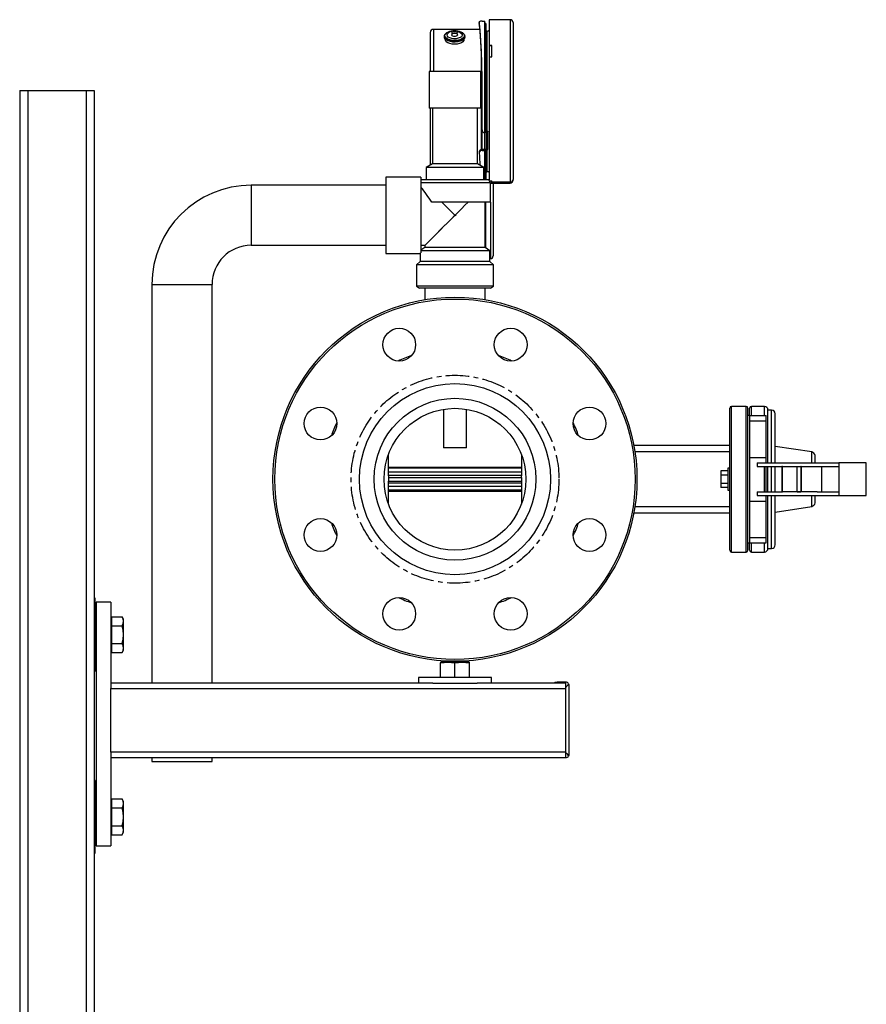
# Model space of a CAD drawing. Units: inches. Extents: x 512 to 13071, y 205 to 3988.
# Drawn here: x 7923 to 8388, y 1234 to 1774 of the extents above; entities that cross this region are included whole.
import ezdxf

# ---------------------------------------------------------------- set-up
doc = ezdxf.new("R2010")
doc.units = ezdxf.units.IN
doc.header["$MEASUREMENT"] = 0
doc.linetypes.add('CENTERX2', pattern=[20.32, 12.7, -2.54, 2.54, -2.54])
doc.layers.add('PIPE_SUPPORT', color=5, linetype='Continuous')
doc.layers.add('PIPING', color=3, linetype='Continuous')

msp = doc.modelspace()

# ---------------------------------------------------------------- linework, layer by layer
at = {"color": 7, "linetype": 'Continuous', "lineweight": 25}
for p, q in [((8192.28, 1774.48), (8180.68, 1774.48)), ((8180.68, 1774.48), (8180.68, 1760.38)), ((8175.73, 1769.18), (8150.14, 1769.18)), ((8175.25, 1773.39), (8175.25, 1772.42)), ((8175.25, 1773.38), (8175.25, 1772.4)), ((8176.85, 1773.62), (8178.38, 1773.62)), ((8178.38, 1712.4), (8178.38, 1773.62)), ((8179.02, 1713.21), (8179.02, 1772.01)), ((8193.88, 1772.88), (8193.88, 1686.75)), ((8148.38, 1767.42), (8148.38, 1746.06)), ((8156.15, 1765.39), (8156.15, 1764.97)), ((8156.65, 1763.83), (8156.63, 1763.71)), ((8157.3, 1767.23), (8157.15, 1767.12)), ((8160.3, 1767.56), (8160.16, 1766.12)), ((8163.35, 1766.12), (8163.21, 1767.56)), ((8166.88, 1763.71), (8166.86, 1763.83)), ((8167.35, 1764.97), (8167.35, 1765.39)), ((8179.54, 1768.23), (8179.02, 1768.23)), ((8176.39, 1758.47), (8176.39, 1703.03)), ((8180.68, 1760.25), (8180.68, 1760.38)), ((8180.68, 1760.38), (8182.28, 1760.38)), ((8180.68, 1760.25), (8180.68, 1754.03)), ((8182.28, 1760.25), (8180.68, 1760.25)), ((8182.28, 1754.03), (8182.28, 1760.38)), ((8180.68, 1754.03), (8180.68, 1686.53)), ((8180.68, 1754.03), (8182.28, 1754.03)), ((8176.79, 1743.12), (8176.79, 1716.04)), ((8148.38, 1725.91), (8148.38, 1694.65)), ((8176.77, 1714.43), (8176.8, 1713.94)), ((8176.78, 1714.29), (8176.77, 1714.43)), ((8176.77, 1714.29), (8176.81, 1713.8)), ((8176.79, 1713.64), (8176.79, 1703.08)), ((8178.38, 1712.4), (8178.42, 1712.4)), ((8179.02, 1713.33), (8179.98, 1713.33)), ((8179.02, 1712.48), (8179.02, 1703.63)), ((8179.98, 1713.33), (8179.98, 1713.21)), ((8179.98, 1703.63), (8179.98, 1713.21)), ((8175.25, 1701.92), (8175.25, 1701.44)), ((8176.85, 1703.19), (8176.85, 1702.7)), ((8178.38, 1703.19), (8176.85, 1703.19)), ((8176.85, 1702.7), (8178.38, 1702.7)), ((8178.38, 1686.61), (8178.38, 1702.7)), ((8179.02, 1703.63), (8179.02, 1703.51)), ((8179.02, 1703.63), (8179.98, 1703.63)), ((8179.02, 1686.78), (8179.02, 1702.78)), ((8179.98, 1703.51), (8179.98, 1703.63)), ((8179.02, 1690.95), (8179.54, 1690.95)), ((8180.97, 1685.93), (8182.28, 1685.93)), ((8181.5, 1684.84), (8182.28, 1684.84)), ((8182.28, 1684.78), (8181.52, 1684.78)), ((8181.52, 1684.72), (8192.28, 1684.72)), ((8182.28, 1685.17), (8182.28, 1685.93)), ((8192.28, 1685.17), (8182.28, 1685.17)), ((8182.28, 1684.78), (8182.28, 1685.17)), ((8182.96, 1684.72), (8182.96, 1644.75)), ((8193.88, 1686.32), (8193.88, 1686.75)), ((8181.12, 1643.23), (8181.44, 1643.23)), ((8155.6, 1560.5), (8155.6, 1539.46)), ((8168.3, 1539.46), (8168.3, 1560.5)), ((8155.6, 1539.46), (8155.8, 1539.26)), ((8155.6, 1539.46), (8157.95, 1539.46)), ((8158.08, 1539.26), (8155.8, 1539.26)), ((8157.95, 1539.46), (8168.3, 1539.46)), ((8168.1, 1539.26), (8158.08, 1539.26)), ((8168.1, 1539.26), (8168.3, 1539.46))]:
    msp.add_line(p, q, dxfattribs=at)
at = {"color": 8, "linetype": 'Continuous', "lineweight": 25}
for p, q in [((8192.28, 1774.48), (8192.28, 1685.17)), ((8150.14, 1769.18), (8150.14, 1746.06)), ((8179.54, 1768.23), (8179.54, 1713.33)), ((8178.42, 1712.4), (8178.38, 1712.89)), ((8178.38, 1703.19), (8178.38, 1712.4)), ((8179.54, 1702.89), (8179.54, 1690.95)), ((8192.28, 1685.17), (8192.28, 1684.72)), ((8178.77, 1674.27), (8178.77, 1649.06)), ((8181.44, 1674.27), (8181.44, 1643.23))]:
    msp.add_line(p, q, dxfattribs=at)
at = {"color": 7, "linetype": 'Continuous', "lineweight": 25, "flags": 128}
for points in [[(8163.21, 1767.56), (8163.1, 1767.91), (8162.91, 1768.17), (8162.48, 1768.45), (8162.13, 1768.56), (8161.79, 1768.59), (8161.46, 1768.57), (8161.1, 1768.48), (8160.87, 1768.37), (8160.63, 1768.2), (8160.42, 1767.93), (8160.3, 1767.56)], [(8167.35, 1764.97), (8167.19, 1764.29), (8166.68, 1763.64), (8165.86, 1763.07), (8164.78, 1762.62), (8163.52, 1762.32), (8162.14, 1762.18), (8160.74, 1762.22), (8159.4, 1762.43), (8158.21, 1762.81), (8157.24, 1763.31), (8156.56, 1763.93), (8156.2, 1764.61), (8156.15, 1764.97)], [(8166.31, 1767.02), (8166.65, 1766.75), (8167.17, 1766.1), (8167.35, 1765.4), (8167.19, 1764.71), (8166.68, 1764.05), (8165.86, 1763.48), (8164.78, 1763.03), (8163.52, 1762.73), (8162.14, 1762.6), (8160.74, 1762.64), (8159.4, 1762.85), (8158.21, 1763.22), (8157.24, 1763.73), (8156.56, 1764.34), (8156.2, 1765.02), (8156.19, 1765.72), (8156.54, 1766.4), (8157.05, 1766.91)], [(8166.88, 1763.7), (8166.88, 1763.7), (8166.77, 1763.01), (8166.29, 1762.35), (8165.48, 1761.78), (8164.39, 1761.34), (8163.1, 1761.07), (8161.71, 1760.98), (8160.33, 1761.08), (8159.05, 1761.37), (8157.98, 1761.81), (8157.18, 1762.39), (8156.72, 1763.05), (8156.63, 1763.7)], [(8163.01, 1768.07), (8163.92, 1767.86), (8164.87, 1767.46), (8165.55, 1766.94), (8165.89, 1766.34), (8165.86, 1765.72), (8165.46, 1765.13), (8164.74, 1764.63), (8163.75, 1764.25), (8162.58, 1764.04), (8161.34, 1764.01), (8160.14, 1764.16), (8159.08, 1764.49), (8158.26, 1764.95), (8157.75, 1765.52), (8157.59, 1766.13), (8157.81, 1766.74), (8158.37, 1767.3), (8158.37, 1767.3)], [(8163.35, 1766.12), (8163.31, 1765.9), (8163.05, 1765.62), (8162.6, 1765.4), (8162.01, 1765.29), (8161.39, 1765.3), (8160.82, 1765.43), (8160.4, 1765.66), (8160.18, 1765.95), (8160.16, 1766.12)], [(8161.22, 1768.35), (8161.41, 1768.44), (8161.65, 1768.48), (8161.9, 1768.48), (8162.14, 1768.43), (8162.31, 1768.33), (8162.4, 1768.21), (8162.39, 1768.09), (8162.29, 1767.97), (8162.1, 1767.88), (8161.86, 1767.84), (8161.6, 1767.84), (8161.37, 1767.89), (8161.2, 1767.99), (8161.11, 1768.11), (8161.11, 1768.23), (8161.22, 1768.35)], [(8179.02, 1713.21), (8178.99, 1713.11), (8178.89, 1713.01), (8178.73, 1712.94), (8178.53, 1712.9), (8178.38, 1712.89)], [(8179.98, 1713.21), (8179.95, 1713.05), (8179.75, 1712.8), (8179.4, 1712.59), (8178.93, 1712.45), (8178.42, 1712.4)], [(8178.38, 1703.19), (8178.59, 1703.21), (8178.77, 1703.26), (8178.92, 1703.34), (8179, 1703.44), (8179.02, 1703.51)], [(8178.38, 1702.7), (8178.9, 1702.75), (8179.37, 1702.88), (8179.73, 1703.08), (8179.94, 1703.33), (8179.98, 1703.51)], [(8179, 1686.61), (8179.01, 1686.65), (8179.02, 1686.78)]]:
    msp.add_lwpolyline(points, dxfattribs=at)
at = {"color": 8, "linetype": 'Continuous', "lineweight": 25, "flags": 128}
for points in [[(8162.7, 1768.34), (8163.64, 1768.21), (8164.88, 1767.88), (8165.9, 1767.4), (8166.63, 1766.81), (8167.04, 1766.14), (8167.08, 1765.44), (8166.76, 1764.76), (8166.1, 1764.15), (8165.15, 1763.64), (8163.96, 1763.27), (8162.62, 1763.07), (8161.23, 1763.05), (8159.86, 1763.2), (8158.63, 1763.53), (8157.61, 1764.01), (8156.88, 1764.61), (8156.47, 1765.28), (8156.43, 1765.97), (8156.75, 1766.65), (8157.41, 1767.27), (8157.41, 1767.27)], [(8163.21, 1767.57), (8163.17, 1767.36), (8162.94, 1767.1), (8162.52, 1766.91), (8161.99, 1766.81), (8161.42, 1766.82), (8160.91, 1766.94), (8160.52, 1767.14), (8160.32, 1767.41), (8160.3, 1767.57)]]:
    msp.add_lwpolyline(points, dxfattribs=at)
at = {"color": 7, "linetype": 'CENTERX2'}
msp.add_circle((8161.95, 1522.06), 57.1, dxfattribs=at)
at = {"color": 7, "linetype": 'Continuous'}
msp.add_circle((8161.95, 1522.06), 44.45, dxfattribs=at)
at = {"color": 7, "linetype": 'Continuous', "lineweight": 25}
for centre, radius, start, end in [((8192.28, 1772.88), 1.6, 0, 90), ((8150.14, 1767.42), 1.76, 90, 180), ((8176.38, 1771.39), 2.28, 77.975, 119.4608), ((8178.37, 1772.01), 0.643, 359.7715, 89.7471), ((8179.54, 1769.83), 1.6, 270, 315.4575), ((8161.09, 1761.29), 7.05, 92.2323, 122.5389), ((8161.27, 1762.62), 5.5, 98.3767, 121.7787), ((8162.5, 1761.63), 6.7, 56.4709, 88.5537), ((8178.37, 1713.97), 1.56, 181.054, 270.2807), ((8176.72, 1701.72), 1.47, 84.7607, 174.4692), ((8176.68, 1701.28), 1.43, 83.112, 176.2345), ((8179.54, 1689.35), 1.6, 44.5425, 90), ((8192.29, 1686.76), 1.59, 269.7211, 359.7094), ((8192.28, 1686.32), 1.6, 270, 0), ((8181.44, 1644.75), 1.52, 270, 0)]:
    msp.add_arc(centre, radius, start, end, dxfattribs=at)
at = {"color": 8, "linetype": 'Continuous', "lineweight": 25}
msp.add_arc((8161.22, 1761.09), 7.26, 93.351, 121.7278, dxfattribs=at)
at = {"color": 7, "linetype": 'Continuous', "lineweight": 25}
for major_axis, ratio, start_param, end_param in [((0, 44.4), 0.045269, 4.352497, 6.118652), ((0, 43.44), 0.045269, 4.356149, 6.114982), ((-1.74, 44.4), 0.0226, 2.258042, 2.478179)]:
    msp.add_ellipse((8174.92, 1729.58), major_axis=major_axis, ratio=ratio, start_param=start_param, end_param=end_param, dxfattribs=at)
at = {"layer": 'PIPE_SUPPORT', "linetype": 'Continuous', "lineweight": 25}
for p, q in [((7922.76, 1735.57), (7922.76, 328.06)), ((7922.76, 1735.57), (7927.26, 1735.57)), ((7927.26, 1735.57), (7927.26, 328.06)), ((7927.26, 1735.57), (7959.26, 1735.57)), ((7959.26, 1735.57), (7963.76, 1735.57)), ((7959.26, 1735.57), (7959.26, 391.66)), ((7963.76, 1735.57), (7963.76, 1447.95)), ((7964.26, 1456.65), (7963.76, 1456.65)), ((7964.26, 1436.65), (7964.26, 1456.65)), ((7972.76, 1454.62), (7964.76, 1454.62)), ((7964.76, 1454.62), (7964.76, 1320.62)), ((7972.76, 1454.62), (7972.76, 1408.77)), ((7963.76, 1447.95), (7963.76, 1436.65)), ((7973.16, 1445.15), (7972.76, 1445.15)), ((7973.16, 1446.46), (7973.16, 1444.01)), ((7973.16, 1446.46), (7979.01, 1446.46)), ((7979.76, 1445.15), (7979.01, 1446.46)), ((7979.76, 1444.01), (7979.76, 1445.15)), ((7964.76, 1441.65), (7964.26, 1441.65)), ((7973.16, 1444.01), (7973.16, 1441.56)), ((7973.16, 1441.56), (7973.16, 1436.65)), ((7973.16, 1441.56), (7979.01, 1441.56)), ((7979.76, 1436.65), (7979.76, 1444.01)), ((7963.76, 1436.65), (7963.76, 1425.35)), ((7964.26, 1416.65), (7964.26, 1436.65)), ((7973.16, 1436.65), (7973.16, 1431.74)), ((7979.76, 1429.29), (7979.76, 1436.65)), ((7964.26, 1431.65), (7964.76, 1431.65)), ((7972.76, 1428.15), (7973.16, 1428.15)), ((7973.16, 1431.74), (7979.01, 1431.74)), ((7973.16, 1431.74), (7973.16, 1429.29)), ((7973.16, 1429.29), (7973.16, 1426.83)), ((7979.01, 1426.83), (7979.76, 1428.15)), ((7979.76, 1428.15), (7979.76, 1429.29)), ((7963.76, 1425.35), (7963.76, 1347.92)), ((7973.16, 1426.83), (7979.01, 1426.83)), ((8153.95, 1421.18), (8157.95, 1421.52)), ((8153.95, 1421.52), (8153.95, 1421.18)), ((8157.95, 1421.52), (8153.95, 1421.52)), ((8153.95, 1413.45), (8153.95, 1421.18)), ((8156.95, 1422.18), (8156.95, 1421.52)), ((8157.95, 1421.52), (8161.95, 1421.18)), ((8165.95, 1421.52), (8157.95, 1421.52)), ((8161.95, 1421.18), (8165.95, 1421.52)), ((8161.95, 1413.45), (8161.95, 1421.18)), ((8165.95, 1421.52), (8169.95, 1421.18)), ((8169.95, 1421.52), (8165.95, 1421.52)), ((8166.95, 1421.52), (8166.95, 1422.18)), ((8169.95, 1421.18), (8169.95, 1421.52)), ((8169.95, 1413.45), (8169.95, 1421.18)), ((7963.76, 1416.65), (7964.26, 1416.65)), ((8141.95, 1413.12), (8141.95, 1410.12)), ((8181.95, 1413.12), (8141.95, 1413.12)), ((8181.95, 1410.12), (8181.95, 1413.12)), ((8149.79, 1410.12), (7972.76, 1410.12)), ((7972.76, 1408.77), (7972.76, 1407.12)), ((7972.76, 1372.12), (7972.76, 1407.12)), ((7972.76, 1407.12), (8222.76, 1407.12)), ((8149.79, 1410.12), (8174.12, 1410.12)), ((8222.76, 1410.12), (8174.12, 1410.12)), ((8222.76, 1410.62), (8218.76, 1410.62)), ((8222.76, 1410.62), (8222.76, 1407.87)), ((8222.76, 1407.87), (8222.76, 1371.86)), ((8224.76, 1371.12), (8224.76, 1408.62)), ((8222.76, 1372.12), (7972.76, 1372.12)), ((7972.76, 1372.12), (7972.76, 1370.46)), ((7972.76, 1370.46), (7972.76, 1320.62)), ((7972.76, 1369.12), (8222.76, 1369.12)), ((8222.76, 1371.86), (8222.76, 1369.12)), ((7964.26, 1356.62), (7963.76, 1356.62)), ((7964.26, 1336.62), (7964.26, 1356.62)), ((7963.76, 1347.92), (7963.76, 1336.62)), ((7964.76, 1341.62), (7964.26, 1341.62)), ((7973.16, 1345.12), (7972.76, 1345.12)), ((7973.16, 1346.43), (7973.16, 1343.98)), ((7973.16, 1346.43), (7979.01, 1346.43)), ((7973.16, 1343.98), (7973.16, 1341.52)), ((7973.16, 1341.52), (7979.01, 1341.52)), ((7973.16, 1341.52), (7973.16, 1336.62)), ((7979.76, 1345.12), (7979.01, 1346.43)), ((7979.76, 1343.98), (7979.76, 1345.12)), ((7979.76, 1336.62), (7979.76, 1343.98)), ((7963.76, 1336.62), (7963.76, 1325.31)), ((7964.26, 1316.62), (7964.26, 1336.62)), ((7973.16, 1336.62), (7973.16, 1331.71)), ((7979.76, 1329.25), (7979.76, 1336.62)), ((7964.26, 1331.62), (7964.76, 1331.62)), ((7973.16, 1331.71), (7979.01, 1331.71)), ((7973.16, 1331.71), (7973.16, 1329.25)), ((7963.76, 1325.31), (7963.76, 947.95)), ((7972.76, 1328.12), (7973.16, 1328.12)), ((7973.16, 1329.25), (7973.16, 1326.8)), ((7973.16, 1326.8), (7979.01, 1326.8)), ((7979.01, 1326.8), (7979.76, 1328.12)), ((7979.76, 1328.12), (7979.76, 1329.25)), ((7964.76, 1320.62), (7972.76, 1320.62)), ((7963.76, 1316.62), (7964.26, 1316.62))]:
    msp.add_line(p, q, dxfattribs=at)
at = {"layer": 'PIPE_SUPPORT', "linetype": 'Continuous', "lineweight": 25, "flags": 128}
for points in [[(7979.76, 1444.01), (7979.56, 1445.24), (7979.01, 1446.46)], [(7979.01, 1441.56), (7979.56, 1442.76), (7979.76, 1444.01)], [(7979.76, 1436.65), (7979.56, 1439.1), (7979.01, 1441.56)], [(7979.01, 1431.74), (7979.56, 1434.14), (7979.76, 1436.65)], [(7979.76, 1429.29), (7979.56, 1430.51), (7979.01, 1431.74)], [(7979.01, 1426.83), (7979.56, 1428.03), (7979.76, 1429.29)], [(7979.76, 1343.98), (7979.56, 1345.2), (7979.01, 1346.43)], [(7979.01, 1341.52), (7979.56, 1342.73), (7979.76, 1343.98)], [(7979.76, 1336.62), (7979.56, 1339.07), (7979.01, 1341.52)], [(7979.01, 1331.71), (7979.56, 1334.11), (7979.76, 1336.62)], [(7979.76, 1329.25), (7979.56, 1330.48), (7979.01, 1331.71)], [(7979.01, 1326.8), (7979.56, 1328), (7979.76, 1329.25)]]:
    msp.add_lwpolyline(points, dxfattribs=at)
at = {"layer": 'PIPE_SUPPORT', "linetype": 'Continuous', "lineweight": 25}
for centre, radius, start, end in [((8218.76, 1404.62), 6, 90, 113.5565), ((8222.77, 1408.62), 2, 34.4335, 90.0147), ((8220.21, 1411.78), 4.67, 303.1643, 334.2133), ((8222.76, 1408.62), 2, 0, 34.4481), ((8219.07, 1366.95), 6.15, 29.5885, 53.0339), ((8222.76, 1371.12), 2, 270.014, 325.5379), ((8222.76, 1371.12), 2, 325.5519, 0)]:
    msp.add_arc(centre, radius, start, end, dxfattribs=at)
at = {"layer": 'PIPING', "linetype": 'Continuous', "lineweight": 25}
for p, q in [((8147.82, 1746.06), (8147.82, 1725.91)), ((8176.08, 1746.06), (8147.82, 1746.06)), ((8176.08, 1725.91), (8176.08, 1746.06)), ((8176.08, 1725.91), (8147.82, 1725.91)), ((8149.55, 1725.91), (8149.55, 1695.32)), ((8174.36, 1695.32), (8174.36, 1725.91)), ((8149.55, 1695.32), (8146.12, 1693.36)), ((8146.12, 1693.36), (8146.12, 1686.61)), ((8177.79, 1693.36), (8146.12, 1693.36)), ((8174.36, 1695.32), (8149.55, 1695.32)), ((8177.79, 1693.36), (8174.36, 1695.32)), ((8177.79, 1686.61), (8177.79, 1693.36)), ((8143.25, 1688.06), (8123.95, 1688.06)), ((8123.95, 1688.06), (8123.95, 1646.06)), ((8143.25, 1688.06), (8143.25, 1646.47)), ((8123.95, 1683.56), (8049.95, 1683.56)), ((8049.95, 1683.56), (8049.95, 1650.56)), ((8143.27, 1686.61), (8143.25, 1686.56)), ((8181.52, 1684.81), (8143.25, 1684.81)), ((8180.64, 1686.61), (8143.27, 1686.61)), ((8181.52, 1684.81), (8180.64, 1686.61)), ((8181.52, 1674.27), (8181.52, 1684.81)), ((8181.52, 1674.27), (8149.15, 1674.27)), ((8178.45, 1649.27), (8178.45, 1674.27)), ((8162.25, 1667.35), (8161.95, 1667.06)), ((8161.95, 1667.06), (8162.25, 1666.76)), ((8162.25, 1667.35), (8162.25, 1666.76)), ((8049.95, 1650.56), (8123.95, 1650.56)), ((8143.25, 1650.56), (8145.45, 1650.56)), ((8145.45, 1650.56), (8145.45, 1649.27)), ((8123.95, 1646.06), (8142.82, 1646.06)), ((8142.79, 1646.08), (8142.79, 1641.6)), ((8145.45, 1649.27), (8143.25, 1647.84)), ((8181.12, 1647.54), (8143.25, 1647.54)), ((8178.41, 1649.3), (8145.5, 1649.3)), ((8181.12, 1647.54), (8178.45, 1649.27)), ((8181.12, 1641.6), (8181.12, 1647.54)), ((8142.79, 1641.6), (8140.82, 1639.74)), ((8140.82, 1639.74), (8140.82, 1628.06)), ((8183.09, 1639.74), (8140.82, 1639.74)), ((8181.12, 1641.6), (8142.79, 1641.6)), ((8183.09, 1639.74), (8181.12, 1641.6)), ((8183.09, 1628.06), (8183.09, 1639.74)), ((7995.45, 1629.06), (7995.45, 1410.12)), ((7995.45, 1629.06), (8028.45, 1629.06)), ((8028.45, 1410.12), (8028.45, 1629.06)), ((8140.82, 1628.06), (8142.47, 1627.06)), ((8183.09, 1628.06), (8140.82, 1628.06)), ((8181.44, 1627.06), (8183.09, 1628.06)), ((8181.44, 1627.06), (8142.47, 1627.06)), ((8145.45, 1627.06), (8145.45, 1620.69)), ((8178.45, 1620.69), (8178.45, 1627.06)), ((8312.95, 1483.06), (8312.95, 1561.06)), ((8321.95, 1562.06), (8313.95, 1562.06)), ((8313.95, 1482.06), (8313.95, 1562.06)), ((8321.95, 1522.06), (8321.95, 1562.06)), ((8322.95, 1483.06), (8322.95, 1561.06)), ((8323.85, 1557.31), (8323.85, 1561.06)), ((8331.95, 1562.06), (8324.85, 1562.06)), ((8324.85, 1557.06), (8324.85, 1562.06)), ((8331.95, 1557.06), (8331.95, 1562.06)), ((8335.95, 1560.06), (8333.95, 1560.06)), ((8333.95, 1531.06), (8333.95, 1560.06)), ((8335.95, 1531.06), (8335.95, 1560.06)), ((8337.95, 1531.06), (8337.95, 1558.06)), ((8323.85, 1557.06), (8322.95, 1557.06)), ((8323.95, 1557.06), (8332.95, 1557.06)), ((8323.95, 1554.06), (8323.95, 1557.06)), ((8323.95, 1554.06), (8332.95, 1554.06)), ((8323.95, 1534.06), (8323.95, 1554.06)), ((8332.95, 1554.06), (8332.95, 1557.06)), ((8332.95, 1534.06), (8332.95, 1554.06)), ((8312.95, 1540.57), (8260.23, 1540.57)), ((8312.95, 1537.06), (8260.82, 1537.06)), ((8357.95, 1537.06), (8337.95, 1540.06)), ((8357.95, 1531.06), (8357.95, 1537.06)), ((8125.45, 1523.84), (8125.45, 1535.69)), ((8198.45, 1535.69), (8198.45, 1523.84)), ((8323.95, 1534.06), (8332.95, 1534.06)), ((8323.95, 1510.06), (8323.95, 1534.06)), ((8327.95, 1531.06), (8327.95, 1529.06)), ((8327.95, 1531.06), (8372.95, 1531.06)), ((8332.95, 1531.06), (8332.95, 1534.06)), ((8359.95, 1531.06), (8359.95, 1535.06)), ((8387.95, 1531.06), (8372.95, 1531.06)), ((8372.95, 1531.06), (8372.95, 1513.06)), ((8387.95, 1513.06), (8387.95, 1531.06)), ((8387.95, 1531.06), (8387.97, 1531.06)), ((8387.97, 1529.06), (8387.97, 1531.06)), ((8198.45, 1528.59), (8125.45, 1528.59)), ((8198.45, 1528.06), (8125.45, 1528.06)), ((8125.45, 1526.06), (8198.45, 1526.06)), ((8311.95, 1526.67), (8307.95, 1526.67)), ((8307.95, 1526.67), (8307.95, 1524.37)), ((8312.95, 1528.06), (8311.95, 1528.06)), ((8311.95, 1528.06), (8311.95, 1516.06)), ((8327.95, 1529.06), (8341.48, 1529.06)), ((8331.95, 1522.06), (8331.95, 1529.06)), ((8332.95, 1515.06), (8332.95, 1529.06)), ((8333.95, 1515.06), (8333.95, 1529.06)), ((8335.95, 1522.06), (8335.95, 1529.06)), ((8337.95, 1515.06), (8337.95, 1529.06)), ((8341.48, 1529.06), (8341.48, 1515.06)), ((8341.99, 1529.06), (8341.48, 1529.06)), ((8341.99, 1529.06), (8351.95, 1529.06)), ((8341.99, 1515.06), (8341.99, 1529.06)), ((8349.96, 1515.06), (8349.96, 1529.06)), ((8349.96, 1529.06), (8351.95, 1529.06)), ((8351.95, 1529.06), (8351.95, 1515.06)), ((8352.13, 1529.06), (8351.95, 1529.06)), ((8351.95, 1529.06), (8360.99, 1529.06)), ((8352.13, 1529.06), (8352.13, 1515.06)), ((8360.99, 1529.06), (8372.95, 1529.06)), ((8363.28, 1529.06), (8363.28, 1515.06)), ((8387.95, 1529.06), (8387.97, 1529.06)), ((8387.97, 1515.06), (8387.97, 1529.06)), ((8198.45, 1524.06), (8125.45, 1524.06)), ((8125.45, 1523.84), (8125.45, 1523.06)), ((8125.45, 1523.06), (8198.45, 1523.06)), ((8125.45, 1523.06), (8125.45, 1521.06)), ((8125.45, 1521.06), (8198.45, 1521.06)), ((8125.45, 1520.27), (8125.45, 1521.06)), ((8125.45, 1508.42), (8125.45, 1520.27)), ((8125.45, 1520.06), (8198.45, 1520.06)), ((8198.45, 1523.06), (8198.45, 1523.84)), ((8198.45, 1523.06), (8198.45, 1521.06)), ((8198.45, 1521.06), (8198.45, 1520.27)), ((8198.45, 1520.27), (8198.45, 1508.42)), ((8311.95, 1524.37), (8307.95, 1524.37)), ((8307.95, 1524.37), (8307.95, 1519.75)), ((8321.95, 1482.06), (8321.95, 1522.06)), ((8331.95, 1515.06), (8331.95, 1522.06)), ((8335.95, 1515.06), (8335.95, 1522.06)), ((8198.45, 1518.06), (8125.45, 1518.06)), ((8198.45, 1516.06), (8125.45, 1516.06)), ((8125.45, 1515.52), (8198.45, 1515.52)), ((8311.95, 1519.75), (8307.95, 1519.75)), ((8307.95, 1519.75), (8307.95, 1517.44)), ((8311.95, 1517.44), (8307.95, 1517.44)), ((8311.95, 1516.06), (8312.95, 1516.06)), ((8327.95, 1515.06), (8327.95, 1513.06)), ((8327.95, 1515.06), (8341.48, 1515.06)), ((8341.48, 1515.06), (8341.99, 1515.06)), ((8351.95, 1515.06), (8341.99, 1515.06)), ((8349.96, 1515.06), (8351.95, 1515.06)), ((8352.13, 1515.06), (8351.95, 1515.06)), ((8360.99, 1515.06), (8351.95, 1515.06)), ((8360.99, 1515.06), (8372.95, 1515.06)), ((8387.97, 1515.06), (8387.95, 1515.06)), ((8387.97, 1513.06), (8387.97, 1515.06)), ((8323.95, 1510.06), (8332.95, 1510.06)), ((8323.95, 1490.06), (8323.95, 1510.06)), ((8327.95, 1513.06), (8372.95, 1513.06)), ((8332.95, 1510.06), (8332.95, 1513.06)), ((8332.95, 1490.06), (8332.95, 1510.06)), ((8333.95, 1484.06), (8333.95, 1513.06)), ((8335.95, 1484.06), (8335.95, 1513.06)), ((8337.95, 1486.06), (8337.95, 1513.06)), ((8357.95, 1507.06), (8357.95, 1513.06)), ((8359.95, 1509.06), (8359.95, 1513.06)), ((8372.95, 1513.06), (8387.95, 1513.06)), ((8387.95, 1513.06), (8387.97, 1513.06)), ((8260.82, 1507.06), (8312.95, 1507.06)), ((8337.95, 1504.06), (8357.95, 1507.06)), ((8260.23, 1503.55), (8312.95, 1503.55)), ((8323.95, 1490.06), (8332.95, 1490.06)), ((8323.95, 1487.06), (8323.95, 1490.06)), ((8332.95, 1487.06), (8332.95, 1490.06)), ((8313.95, 1482.06), (8321.95, 1482.06)), ((8322.95, 1487.06), (8323.85, 1487.06)), ((8323.85, 1483.06), (8323.85, 1486.8)), ((8323.95, 1487.06), (8332.95, 1487.06)), ((8324.85, 1482.06), (8324.85, 1487.06)), ((8324.85, 1482.06), (8331.95, 1482.06)), ((8331.95, 1482.06), (8331.95, 1487.06)), ((8333.95, 1484.06), (8335.95, 1484.06)), ((7995.45, 1369.12), (7995.45, 1367.06)), ((8028.45, 1367.06), (8028.45, 1369.12)), ((7995.45, 1367.06), (8028.45, 1367.06))]:
    msp.add_line(p, q, dxfattribs=at)
at = {"layer": 'PIPING', "linetype": 'Continuous', "lineweight": 25, "flags": 128}
for points in [[(8145.45, 1650.56), (8145.49, 1650.59), (8145.74, 1650.84), (8146.23, 1651.33), (8146.96, 1652.07), (8147.93, 1653.03), (8149.1, 1654.2), (8150.47, 1655.57), (8152.01, 1657.11), (8153.7, 1658.81), (8155.52, 1660.62), (8157.44, 1662.54), (8159.42, 1664.52), (8161.45, 1666.55), (8163.48, 1668.58), (8165.48, 1670.59), (8167.44, 1672.54), (8169.17, 1674.27)], [(8161.95, 1667.06), (8159.48, 1669.53), (8157.05, 1671.96), (8154.74, 1674.27)], [(8145.5, 1650.6), (8145.53, 1650.63), (8145.79, 1650.89), (8146.3, 1651.4), (8147.06, 1652.16), (8148.06, 1653.16), (8149.27, 1654.38), (8150.69, 1655.79), (8152.28, 1657.38), (8154.03, 1659.13), (8155.9, 1661), (8157.86, 1662.96), (8159.89, 1664.99), (8161.95, 1667.06)], [(8142.82, 1646.08), (8142.89, 1646.15), (8143.25, 1646.47)]]:
    msp.add_lwpolyline(points, dxfattribs=at)
at = {"layer": 'PIPING', "linetype": 'Continuous', "lineweight": 25}
for centre, radius in [((8161.95, 1522.06), 100), ((8161.95, 1522.06), 99), ((8131.34, 1595.97), 9), ((8192.57, 1595.97), 9), ((8161.95, 1522.06), 52.5), ((8161.95, 1522.06), 44.45), ((8088.04, 1552.67), 9), ((8161.95, 1522.06), 38.96), ((8235.86, 1552.67), 9), ((8088.04, 1491.44), 9), ((8235.86, 1491.44), 9), ((8131.34, 1448.15), 9), ((8192.57, 1448.15), 9)]:
    msp.add_circle(centre, radius, dxfattribs=at)
for centre, radius, start, end in [((8049.95, 1629.06), 54.5, 90, 180), ((8092.65, 1639.9), 66.13, 31.3134, 40.0894), ((8049.95, 1629.06), 21.5, 90, 180), ((8161.95, 1522.06), 72, 109.3869, 115.6131), ((8161.95, 1522.06), 72, 64.3869, 70.6131), ((8313.95, 1561.06), 1, 90, 180), ((8321.95, 1561.06), 1, 0, 90), ((8324.85, 1561.06), 1, 90, 180), ((8331.95, 1560.06), 2, 0, 90), ((8335.95, 1558.06), 2, 0, 90), ((8161.95, 1522.06), 72, 154.3869, 160.6131), ((8161.95, 1522.06), 72, 19.3869, 25.6131), ((8357.08, 1534.18), 3, 16.8745, 73.1255), ((8357.08, 1509.93), 3, 286.8745, 343.1255), ((8161.95, 1522.06), 72, 199.3869, 205.6131), ((8161.95, 1522.06), 72, 334.3869, 340.6131), ((8313.95, 1483.06), 1, 180, 270), ((8321.95, 1483.06), 1, 270, 0), ((8324.85, 1483.06), 1, 180, 270), ((8331.95, 1484.06), 2, 270, 0), ((8335.95, 1486.06), 2, 270, 0), ((8161.95, 1522.06), 72, 244.3869, 250.6131), ((8161.95, 1522.06), 72, 289.3869, 295.6131)]:
    msp.add_arc(centre, radius, start, end, dxfattribs=at)

doc.saveas('drawing.dxf')
